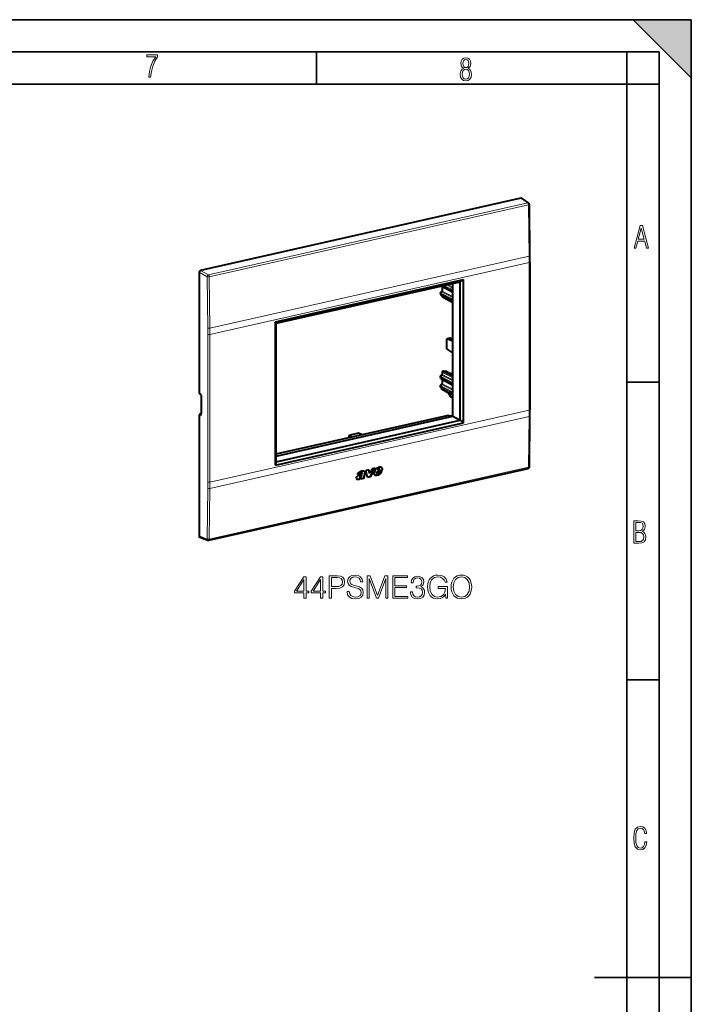
# Model space of a CAD drawing. Extents: x 0 to 420, y 0 to 297.
# Drawn here: x 316 to 420, y 144 to 297 of the extents above; entities that cross this region are included whole.
import ezdxf

# ---------------------------------------------------------------- set-up
doc = ezdxf.new("R2010")
doc.units = 0

msp = doc.modelspace()

# ---------------------------------------------------------------- linework, layer by layer
at = {"color": 7, "lineweight": 35}
for p, q in [((0, 297), (420, 297)), ((0, 297), (420, 297)), ((411, 297), (420, 288)), ((411, 297), (420, 297)), ((420, 0), (420, 297)), ((420, 0), (420, 297)), ((420, 288), (420, 297)), ((20.000401, 292), (415, 292)), ((361.875, 287), (361.875, 292)), ((410, 287), (410, 292)), ((415, 4.99976), (415, 292)), ((25.000401, 287), (410, 287)), ((410, 287), (415, 287)), ((410, 9.99976), (410, 287)), ((410, 240.832993), (415, 240.832993)), ((410, 194.666), (415, 194.666)), ((405, 148.5), (420, 148.5))]:
    msp.add_line(p, q, dxfattribs=at)
at = {"color": 7, "lineweight": 40}
for p, q in [((393.577881, 269.312042), (343.871918, 258.126099)), ((393.708801, 269.289581), (394.777374, 268.561218)), ((394.960938, 260.400635), (394.886566, 268.356995)), ((394.965546, 259.41571), (394.965546, 236.531586)), ((343.663361, 257.844574), (343.663361, 239.193329)), ((355.525818, 250.147324), (384.672302, 256.706512)), ((384.166687, 256.383453), (384.672302, 256.706512)), ((384.672302, 234.515762), (384.672302, 256.706512)), ((355.646912, 249.965302), (384.166687, 256.383453)), ((383.008881, 254.716888), (381.224731, 255.680145)), ((381.342743, 255.61644), (381.342743, 254.960907)), ((383.008881, 235.521667), (383.008881, 256.122894)), ((384.166687, 234.897675), (384.166687, 256.383453)), ((381.126648, 254.582306), (381.126648, 254.72435)), ((381.128021, 254.565704), (381.126648, 254.582306)), ((381.128021, 254.565704), (381.173645, 254.295013)), ((381.253693, 254.832932), (381.204681, 254.821899)), ((383.008881, 253.260376), (381.224731, 254.223618)), ((381.342743, 254.159912), (381.342743, 254.114105)), ((381.395447, 254.025986), (383.008881, 253.1604)), ((355.525818, 227.956573), (355.525818, 250.147324)), ((355.646912, 249.965302), (355.525818, 250.147324)), ((355.646912, 228.479507), (355.646912, 249.965302)), ((382.549805, 247.64064), (382.102509, 247.539978)), ((383.008881, 247.189713), (382.102509, 247.539978)), ((382.102509, 245.964783), (382.102509, 247.539978)), ((383.008881, 247.477722), (382.549805, 247.64064)), ((383.008881, 245.335999), (382.102509, 245.964783)), ((381.126648, 241.66153), (381.126648, 241.803574)), ((381.126648, 241.66153), (381.128021, 241.644928)), ((381.173645, 241.374222), (381.128021, 241.644928)), ((381.253693, 241.91217), (381.204681, 241.901138)), ((381.224731, 241.302841), (383.008881, 240.3396)), ((381.342743, 242.369034), (381.342743, 242.040131)), ((381.342743, 241.239136), (381.342743, 240.583618)), ((381.584747, 242.503494), (381.420776, 242.466599)), ((382.012146, 242.469238), (381.633972, 242.506271)), ((382.000122, 242.393738), (382.058044, 242.434036)), ((382.179535, 242.372101), (382.047394, 242.369629)), ((382.065643, 242.36998), (382.065643, 242.445145)), ((382.192505, 242.295654), (382.250427, 242.335953)), ((382.239777, 242.271545), (382.371918, 242.274017)), ((382.258026, 242.271881), (382.258026, 242.347061)), ((382.384888, 242.197556), (382.44281, 242.237869)), ((382.432159, 242.173462), (382.564301, 242.175934)), ((382.450409, 242.173798), (382.450409, 242.248978)), ((382.577271, 242.099472), (382.635193, 242.139771)), ((382.624542, 242.075363), (382.756683, 242.07785)), ((382.642792, 242.075714), (382.642792, 242.150879)), ((382.769653, 242.001389), (382.827576, 242.041687)), ((382.816925, 241.97728), (382.949066, 241.979752)), ((382.835175, 241.977631), (382.835175, 242.052795)), ((382.936829, 241.885773), (383.008881, 241.935883)), ((383.008881, 241.84903), (382.936829, 241.885773)), ((381.126648, 240.205002), (381.126648, 240.347046)), ((381.128021, 240.1884), (381.126648, 240.205002)), ((381.173645, 239.917709), (381.128021, 240.1884)), ((381.204681, 240.444611), (381.253693, 240.455643)), ((381.224731, 239.846313), (383.008881, 238.883072)), ((381.342743, 239.782623), (381.342743, 239.736801)), ((382.280273, 239.173996), (381.395447, 239.648682)), ((343.847168, 238.962601), (343.749146, 239.021759)), ((344.002167, 238.579285), (344.002167, 235.973724)), ((382.273773, 239.183884), (382.681274, 238.563553)), ((382.718262, 238.529968), (383.008881, 238.376984)), ((343.663361, 235.618546), (343.663361, 216.9673)), ((344.000153, 235.931229), (343.873444, 235.902725)), ((355.646912, 229.703018), (382.152435, 235.667877)), ((355.646912, 229.364075), (383.008881, 235.521667)), ((382.926422, 235.559601), (382.152435, 235.667877)), ((383.008881, 235.521667), (382.926422, 235.559601)), ((383.008881, 235.521667), (384.166687, 234.897675)), ((394.886566, 227.682556), (394.960938, 235.552017)), ((355.525818, 227.956573), (384.672302, 234.515762)), ((355.646912, 228.479507), (384.166687, 234.897675)), ((384.166687, 234.897675), (384.672302, 234.515762)), ((368.369598, 232.887268), (366.881531, 232.552399)), ((367.270935, 232.318909), (366.881531, 232.552399)), ((366.881531, 232.552399), (366.881531, 232.231277)), ((368.878418, 232.680664), (368.369598, 232.887268)), ((345.170013, 216.296585), (394.691467, 227.44101)), ((355.646912, 228.479507), (355.525818, 227.956573)), ((370.947205, 227.454193), (370.171265, 226.120453)), ((370.959717, 227.457001), (370.179504, 226.115921)), ((370.959717, 227.457001), (370.503967, 227.354446)), ((368.707397, 226.612167), (368.263611, 226.512299)), ((368.699158, 226.616699), (368.264862, 226.518951)), ((368.575989, 226.096588), (368.567749, 226.101105)), ((368.582214, 226.153671), (368.573975, 226.158203)), ((368.587097, 226.048996), (368.578827, 226.053528)), ((368.59137, 226.04393), (368.599609, 226.039398)), ((368.707397, 226.612167), (368.699158, 226.616699)), ((368.726074, 225.896286), (368.763733, 225.926559)), ((368.734039, 225.790634), (368.772003, 225.922028)), ((369.248016, 225.906296), (368.734039, 225.790634)), ((368.734314, 225.891754), (368.772003, 225.922028)), ((369.239777, 225.910828), (368.736023, 225.797455)), ((368.757324, 226.721237), (368.749084, 226.725769)), ((368.772003, 225.922028), (368.763733, 225.926559)), ((368.904541, 226.44545), (368.896271, 226.449982)), ((368.959564, 226.782867), (368.951324, 226.787399)), ((368.954437, 226.785797), (368.962677, 226.781281)), ((369.215332, 226.097), (369.209839, 226.072098)), ((369.218079, 226.067566), (369.209839, 226.072098)), ((369.21817, 225.955505), (369.20993, 225.960037)), ((369.223572, 226.092468), (369.215332, 226.097)), ((369.223572, 226.092468), (369.218079, 226.067566)), ((369.231079, 225.93074), (369.222809, 225.935272)), ((369.222809, 225.935272), (369.239777, 225.910828)), ((369.231079, 225.93074), (369.248016, 225.906296)), ((369.383667, 226.725067), (369.231659, 226.162674)), ((369.239929, 226.158142), (369.231659, 226.162674)), ((369.248016, 225.906296), (369.239777, 225.910828)), ((369.391907, 226.720535), (369.239929, 226.158142)), ((370.017151, 227.244888), (369.539246, 227.137329)), ((369.763336, 226.022263), (369.539246, 227.137329)), ((370.171265, 226.120453), (369.762115, 226.028381)), ((370.179504, 226.115921), (369.763336, 226.022263)), ((370.118683, 226.726776), (370.010193, 227.243317)), ((370.126923, 226.722244), (370.017151, 227.244888)), ((370.126923, 226.722244), (370.118683, 226.726776)), ((370.503967, 227.354446), (370.126923, 226.722244)), ((370.179504, 226.115921), (370.171265, 226.120453)), ((370.85437, 226.667007), (370.976135, 227.123535)), ((371.005676, 226.37114), (370.997437, 226.375671)), ((371.334442, 226.990219), (371.254974, 226.735611)), ((371.263245, 226.731079), (371.254974, 226.735611)), ((371.342682, 226.985687), (371.263245, 226.731079)), ((371.290985, 226.599686), (371.282745, 226.604218)), ((371.286743, 226.601852), (371.294983, 226.597321)), ((372.004333, 227.140976), (371.334442, 226.990219)), ((371.342682, 226.985687), (371.334442, 226.990219)), ((372.012573, 227.136444), (371.342682, 226.985687)), ((371.421753, 227.298798), (371.376495, 227.129272)), ((371.384735, 227.124741), (371.376495, 227.129272)), ((371.429993, 227.294281), (371.384735, 227.124741)), ((371.384735, 227.124741), (371.603119, 227.173889)), ((371.429993, 227.294281), (371.421753, 227.298798)), ((371.443756, 226.412292), (371.435516, 226.416824)), ((371.46405, 226.683807), (371.48288, 226.719223)), ((371.48288, 226.719223), (371.526001, 226.861938)), ((371.498322, 227.395111), (371.490082, 227.399643)), ((371.526001, 226.861938), (371.954315, 226.958328)), ((371.536743, 227.415665), (371.528503, 227.420197)), ((371.597931, 227.414413), (371.606201, 227.409882)), ((371.603119, 227.173889), (371.649841, 227.301727)), ((371.626678, 226.511948), (371.618408, 226.516479)), ((371.839752, 226.71611), (371.831512, 226.720642)), ((372.020721, 227.193848), (372.004333, 227.140976)), ((372.012573, 227.136444), (372.004333, 227.140976)), ((372.028992, 227.189316), (372.012573, 227.136444)), ((372.028992, 227.189316), (372.020721, 227.193848)), ((368.726074, 225.896286), (368.613617, 225.814606)), ((368.734314, 225.891754), (368.621857, 225.810089)), ((368.734314, 225.891754), (368.726074, 225.896286)), ((343.772797, 216.785461), (345.02594, 216.306931))]:
    msp.add_line(p, q, dxfattribs=at)
at = {"color": 7, "lineweight": 18}
for p, q in [((393.577881, 269.312042), (394.643768, 268.58551)), ((394.643768, 268.58551), (345.122314, 257.441101)), ((394.773987, 268.287354), (345.252502, 257.142914)), ((394.848328, 260.330963), (394.773987, 268.287354)), ((345.339752, 249.189453), (394.848328, 260.330963)), ((343.871918, 258.126099), (345.122314, 257.441101)), ((345.345154, 248.202927), (394.852966, 259.344269)), ((394.852966, 259.344269), (394.852966, 236.460159)), ((343.663361, 257.844574), (344.913757, 257.159546)), ((345.000977, 249.206085), (344.913757, 257.159546)), ((345.339752, 249.189453), (345.252502, 257.142914)), ((383.008881, 254.766632), (381.235809, 255.723892)), ((381.358887, 255.607727), (381.358887, 254.942276)), ((381.358887, 254.942276), (383.008881, 254.090195)), ((383.008881, 254.952774), (381.437775, 255.769348)), ((383.008881, 255.108963), (381.647461, 255.816528)), ((382.021484, 255.900711), (383.008881, 255.390808)), ((382.231781, 255.948029), (383.008881, 255.546722)), ((381.126801, 254.580307), (381.126801, 254.722351)), ((381.126801, 254.722351), (381.172424, 254.459061)), ((381.126801, 254.580307), (381.172424, 254.309616)), ((381.172424, 254.459061), (381.172424, 254.309616)), ((383.008881, 253.496262), (381.188232, 254.442505)), ((381.188232, 254.442505), (381.188232, 254.29306)), ((383.008881, 253.310104), (381.188232, 254.29306)), ((381.27533, 254.829514), (381.226318, 254.818481)), ((381.226318, 254.818481), (381.271942, 254.555191)), ((383.008881, 253.652435), (381.271942, 254.555191)), ((381.27533, 254.829514), (383.008881, 253.934296)), ((381.358887, 254.151199), (381.358887, 254.095459)), ((381.358887, 254.095459), (383.008881, 253.210266)), ((345.006378, 248.223694), (345.006378, 225.339569)), ((345.345154, 248.202927), (345.345154, 225.318802)), ((381.126801, 241.659531), (381.126801, 241.801575)), ((381.126801, 241.801575), (381.172424, 241.538284)), ((381.126801, 241.659531), (381.172424, 241.38884)), ((381.172424, 241.538284), (381.172424, 241.38884)), ((383.008881, 240.575485), (381.188232, 241.521729)), ((381.188232, 241.521729), (381.188232, 241.372284)), ((383.008881, 240.389328), (381.188232, 241.372284)), ((381.226318, 241.897705), (381.27533, 241.908737)), ((381.226318, 241.897705), (381.271942, 241.634415)), ((383.008881, 240.731659), (381.271942, 241.634415)), ((381.27533, 241.908737), (383.008881, 241.013519)), ((381.358887, 242.350403), (381.358887, 242.0215)), ((381.358887, 242.350403), (383.008881, 241.498322)), ((381.358887, 242.0215), (383.008881, 241.169418)), ((381.358887, 241.230423), (381.358887, 240.564987)), ((381.442413, 242.463165), (381.633972, 242.506271)), ((381.442413, 242.463165), (383.008881, 241.654221)), ((382.000122, 242.378952), (382.000122, 242.393738)), ((382.058044, 242.369827), (382.058044, 242.434036)), ((382.192505, 242.280869), (382.192505, 242.295654)), ((382.250427, 242.271744), (382.250427, 242.335953)), ((382.384888, 242.18277), (382.384888, 242.197556)), ((382.44281, 242.17366), (382.44281, 242.237869)), ((382.577271, 242.084686), (382.577271, 242.099472)), ((382.635193, 242.075562), (382.635193, 242.139771)), ((382.769653, 241.986603), (382.769653, 242.001389)), ((382.827576, 241.977478), (382.827576, 242.041687)), ((381.126801, 240.203003), (381.126801, 240.345062)), ((381.126801, 240.345062), (381.172424, 240.081757)), ((381.126801, 240.203003), (381.172424, 239.932312)), ((381.172424, 240.081757), (381.172424, 239.932312)), ((383.008881, 239.118958), (381.188232, 240.065216)), ((381.188232, 240.065216), (381.188232, 239.915756)), ((383.008881, 238.9328), (381.188232, 239.915756)), ((381.27533, 240.452209), (381.226318, 240.441177)), ((381.226318, 240.441177), (381.271942, 240.177887)), ((383.008881, 239.275146), (381.271942, 240.177887)), ((381.27533, 240.452209), (383.008881, 239.556992)), ((381.358887, 240.564987), (383.008881, 239.712891)), ((381.358887, 239.773895), (381.358887, 239.71817)), ((381.358887, 239.71817), (382.266052, 239.231476)), ((343.663361, 239.193329), (343.774994, 239.125977)), ((344.050812, 235.92305), (344.050812, 238.52861)), ((382.681, 238.599823), (382.266052, 239.231476)), ((383.008881, 238.427216), (382.681, 238.599823)), ((343.663361, 235.618546), (343.774994, 235.582123)), ((343.873444, 235.902725), (343.964386, 235.873047)), ((343.964386, 235.873047), (343.990082, 235.877533)), ((343.964386, 235.873047), (343.987579, 235.869812)), ((345.339752, 224.337341), (394.848328, 235.478867)), ((345.345154, 225.318802), (394.852966, 236.460159)), ((394.848328, 235.478867), (394.773987, 227.60939)), ((394.773987, 227.60939), (345.252502, 216.464966)), ((368.72699, 226.318985), (368.718719, 226.323517)), ((369.210785, 225.998337), (369.202545, 226.002869)), ((369.391907, 226.720535), (369.383667, 226.725067)), ((371.533081, 226.454468), (371.524841, 226.459)), ((368.621857, 225.810089), (368.613617, 225.814606)), ((345.000977, 224.362183), (344.913757, 216.489807)), ((345.339752, 224.337341), (345.252502, 216.464966)), ((343.663361, 216.9673), (344.913757, 216.489807))]:
    msp.add_line(p, q, dxfattribs=at)
for points in [[(335.857758, 288.096741), (336.158447, 288.096741), (336.271179, 288.98465), (336.487305, 289.811493), (336.806763, 290.563171), (337.229584, 291.239685), (337.229584, 291.545074), (335.552399, 291.545074), (335.552399, 291.263184), (336.942993, 291.263184), (336.506073, 290.549103), (336.181915, 289.778625), (335.961121, 288.956482)], [(384.656067, 289.459259), (384.444672, 289.322998), (384.294342, 289.125702), (384.200378, 288.872009), (384.17218, 288.56662), (384.228577, 288.115631), (384.402374, 287.786774), (384.674866, 287.584747), (385.041321, 287.514282), (385.403046, 287.584747), (385.675537, 287.786774), (385.844666, 288.115631), (385.905731, 288.56662), (385.872864, 288.872009), (385.7836, 289.125702), (385.628571, 289.322998), (385.421844, 289.459259), (385.708435, 289.764618), (385.802399, 290.201538), (385.746002, 290.577362), (385.595673, 290.859253), (385.356079, 291.037781), (385.041321, 291.098846), (384.721863, 291.037781), (384.482269, 290.859253), (384.331909, 290.577362), (384.280243, 290.201538), (384.374207, 289.759918)], [(385.497009, 290.220306), (385.464142, 289.943146), (385.374878, 289.741119), (385.229248, 289.614288), (385.041321, 289.571991), (384.843994, 289.614288), (384.703064, 289.741119), (384.6091, 289.943146), (384.580902, 290.220306), (384.6091, 290.483398), (384.703064, 290.680725), (384.848694, 290.802856), (385.041321, 290.845154), (385.229248, 290.802856), (385.374878, 290.680725), (385.464142, 290.483398)], [(385.605072, 288.56662), (385.562805, 288.228363), (385.450043, 287.97937), (385.266815, 287.829041), (385.022522, 287.777374), (384.797028, 287.829041), (384.623199, 287.98407), (384.510437, 288.233063), (384.47287, 288.57132), (384.510437, 288.886078), (384.627899, 289.125702), (384.811127, 289.276031), (385.041321, 289.332397), (385.266815, 289.276031), (385.445343, 289.125702), (385.562805, 288.886078)], [(411.141174, 261.586731), (411.413666, 261.586731), (411.714325, 262.686066), (412.771393, 262.686066), (413.067352, 261.586731), (413.363312, 261.586731), (412.428436, 265.086731), (412.08548, 265.086731)], [(411.766022, 262.953857), (412.240509, 264.701508), (412.710297, 262.953857)], [(411.109863, 215.831726), (411.847443, 215.831726), (412.331329, 215.888107), (412.678986, 216.076019), (412.881012, 216.386093), (412.951477, 216.841797), (412.913879, 217.123672), (412.810547, 217.353867), (412.632019, 217.532394), (412.383026, 217.67334), (412.585022, 217.795486), (412.725983, 217.969315), (412.810547, 218.194809), (412.838715, 218.472), (412.76825, 218.871323), (412.566254, 219.139114), (412.218597, 219.284744), (411.730011, 219.331726), (411.109863, 219.331726)], [(411.401154, 217.786087), (411.401154, 219.073334), (411.776978, 219.073334), (412.119934, 219.040451), (412.359528, 218.941788), (412.495758, 218.753876), (412.542755, 218.462601), (412.495758, 218.152527), (412.368927, 217.945816), (412.143433, 217.823669), (411.819275, 217.786087)], [(411.401154, 216.094818), (411.401154, 217.527695), (411.833344, 217.527695), (412.190399, 217.485413), (412.444092, 217.358566), (412.594421, 217.147156), (412.646118, 216.841797), (412.594421, 216.489441), (412.439392, 216.259247), (412.181, 216.132401), (411.809875, 216.094818)], [(363.857239, 207.312973), (364.178528, 207.312973), (364.178528, 208.831757), (364.923309, 208.831757), (365.492828, 208.890167), (365.901733, 209.07515), (366.145142, 209.386688), (366.227905, 209.829666), (366.154877, 210.258041), (365.935822, 210.564713), (365.580475, 210.749695), (365.079071, 210.812973), (363.857239, 210.812973)], [(366.627045, 208.374176), (366.627045, 208.349823), (366.709808, 207.863037), (366.962952, 207.50769), (367.371826, 207.293503), (367.931641, 207.215622), (368.433044, 207.288635), (368.812744, 207.48822), (369.05127, 207.804626), (369.138885, 208.228134), (369.07074, 208.602966), (368.871155, 208.8853), (368.530396, 209.09462), (368.038727, 209.255249), (367.629852, 209.357483), (367.362091, 209.445099), (367.182007, 209.566803), (367.07489, 209.7323), (367.040833, 209.956223), (367.089508, 210.233704), (367.24527, 210.443008), (367.498413, 210.56958), (367.844025, 210.618256), (368.204254, 210.564713), (368.476837, 210.413803), (368.642365, 210.17041), (368.705627, 209.839401), (369.036652, 209.839401), (368.949036, 210.287247), (368.715363, 210.623123), (368.350281, 210.832443), (367.858643, 210.905457), (367.376709, 210.832443), (367.016479, 210.642593), (366.787689, 210.345657), (366.709808, 209.965958), (366.768219, 209.596008), (366.943481, 209.338013), (367.240417, 209.15303), (367.66391, 209.016724), (367.994934, 208.933975), (368.360016, 208.817139), (368.613159, 208.67598), (368.759186, 208.476395), (368.807861, 208.194061), (368.749451, 207.90686), (368.579071, 207.687805), (368.306458, 207.546631), (367.936523, 207.502823), (367.517883, 207.561234), (367.211212, 207.731613), (367.021362, 208.004211), (366.958069, 208.374176)], [(369.742493, 207.312973), (370.063782, 207.312973), (370.063782, 210.365128), (371.20285, 207.312973), (371.499786, 207.312973), (372.614532, 210.365128), (372.614532, 207.312973), (372.935822, 207.312973), (372.935822, 210.812973), (372.483093, 210.812973), (371.348907, 207.731613), (370.195221, 210.812973), (369.742493, 210.812973)], [(373.714691, 207.312973), (376.065857, 207.312973), (376.065857, 207.600174), (374.03595, 207.600174), (374.03595, 208.968048), (375.837067, 208.968048), (375.837067, 209.255249), (374.03595, 209.255249), (374.03595, 210.525772), (376.007446, 210.525772), (376.007446, 210.812973), (373.714691, 210.812973)], [(376.440674, 208.286545), (376.440674, 208.27681), (376.513702, 207.828964), (376.732758, 207.497955), (377.078369, 207.288635), (377.545685, 207.215622), (377.998413, 207.288635), (378.344025, 207.48822), (378.56308, 207.809494), (378.640961, 208.233002), (378.60202, 208.534805), (378.490051, 208.783066), (378.309937, 208.968048), (378.061676, 209.089752), (378.41217, 209.386688), (378.533875, 209.834534), (378.465729, 210.194748), (378.275879, 210.472229), (377.969208, 210.652328), (377.570038, 210.715622), (377.151398, 210.642593), (376.834991, 210.447876), (376.630524, 210.126602), (376.547791, 209.703094), (376.849579, 209.703094), (376.903137, 210.019516), (377.044312, 210.258041), (377.263367, 210.404068), (377.565155, 210.457611), (377.832886, 210.408936), (378.042206, 210.282379), (378.178528, 210.082794), (378.227203, 209.834534), (378.173645, 209.547333), (378.022736, 209.347748), (377.769623, 209.221176), (377.428864, 209.182236), (377.307159, 209.187103), (377.307159, 208.938843), (377.453217, 208.94371), (377.828033, 208.899902), (378.095764, 208.768463), (378.256409, 208.549408), (378.309937, 208.242737), (378.256409, 207.916595), (378.105499, 207.673203), (377.857239, 207.522293), (377.526215, 207.473618), (377.209808, 207.527161), (376.971283, 207.687805), (376.820374, 207.940933), (376.771698, 208.286545)], [(381.926788, 207.312973), (382.184784, 207.312973), (382.184784, 209.109222), (380.724426, 209.109222), (380.724426, 208.822006), (381.878113, 208.822006), (381.878113, 208.807404), (381.795349, 208.252472), (381.551941, 207.843567), (381.167389, 207.590439), (380.65625, 207.502823), (380.149994, 207.609909), (379.765442, 207.921463), (379.517181, 208.417984), (379.434418, 209.07515), (379.517181, 209.737167), (379.765442, 210.219086), (380.159729, 210.516037), (380.695221, 210.618256), (381.104095, 210.559845), (381.440002, 210.394333), (381.678528, 210.136337), (381.809937, 209.795593), (382.140961, 209.795593), (381.985199, 210.258041), (381.68338, 210.608521), (381.24527, 210.827576), (380.690338, 210.905457), (380.344727, 210.871384), (380.033173, 210.7789), (379.536652, 210.418671), (379.351685, 210.155807), (379.215363, 209.844269), (379.127747, 209.479172), (379.103424, 209.070282), (379.127747, 208.656509), (379.21051, 208.291412), (379.522064, 207.707275), (379.745972, 207.493088), (380.018585, 207.342178), (380.325256, 207.249695), (380.670868, 207.215622), (381.065155, 207.269165), (381.410797, 207.405457), (381.688263, 207.629379), (381.8927, 207.931198)], [(382.744568, 209.060532), (382.768921, 208.646774), (382.856537, 208.286545), (383.177826, 207.707275), (383.684082, 207.342178), (383.995636, 207.249695), (384.3461, 207.215622), (384.691742, 207.249695), (385.003265, 207.342178), (385.280731, 207.493088), (385.514404, 207.707275), (385.699371, 207.970139), (385.835693, 208.286545), (385.918427, 208.646774), (385.952515, 209.060532), (385.923309, 209.469437), (385.835693, 209.829666), (385.699371, 210.146072), (385.514404, 210.413803), (385.280731, 210.623123), (385.003265, 210.774033), (384.691742, 210.871384), (384.3461, 210.905457), (383.995636, 210.871384), (383.684082, 210.774033), (383.411469, 210.623123), (383.177826, 210.413803), (382.856537, 209.829666), (382.768921, 209.464569)], [(359.933746, 207.312973), (360.255005, 207.312973), (360.255005, 208.155121), (360.70285, 208.155121), (360.70285, 208.413116), (360.255005, 208.413116), (360.255005, 210.618256), (359.909393, 210.618256), (358.468506, 208.413116), (358.468506, 208.155121), (359.933746, 208.155121)], [(359.933746, 208.413116), (358.76059, 208.413116), (359.933746, 210.214218)], [(362.523438, 207.312973), (362.844727, 207.312973), (362.844727, 208.155121), (363.292572, 208.155121), (363.292572, 208.413116), (362.844727, 208.413116), (362.844727, 210.618256), (362.499115, 210.618256), (361.058197, 208.413116), (361.058197, 208.155121), (362.523438, 208.155121)], [(362.523438, 208.413116), (361.350281, 208.413116), (362.523438, 210.214218)], [(364.178528, 209.118958), (364.178528, 210.525772), (365.064484, 210.525772), (365.434418, 210.481964), (365.692413, 210.355392), (365.843323, 210.141205), (365.896881, 209.834534), (365.833588, 209.498642), (365.658356, 209.279587), (365.356537, 209.15303), (364.928162, 209.118958)], [(383.075592, 209.060532), (383.168091, 209.71283), (383.426086, 210.204483), (383.830109, 210.511169), (384.3461, 210.618256), (384.866974, 210.511169), (385.266144, 210.204483), (385.528992, 209.717697), (385.62149, 209.060532), (385.528992, 208.398514), (385.266144, 207.911728), (384.866974, 207.605042), (384.3461, 207.502823), (383.825256, 207.605042), (383.426086, 207.911728), (383.163208, 208.398514)], [(413.098236, 169.552216), (412.802246, 169.552216), (412.727081, 169.129395), (412.586151, 168.82402), (412.374725, 168.640808), (412.106934, 168.579727), (411.778076, 168.673691), (411.552582, 168.964966), (411.421051, 169.448853), (411.378754, 170.130066), (411.421051, 170.80658), (411.552582, 171.290466), (411.778076, 171.581741), (412.106934, 171.680405), (412.370026, 171.624023), (412.576752, 171.468994), (412.712982, 171.210602), (412.774048, 170.862946), (413.074738, 170.862946), (412.994873, 171.323349), (412.802246, 171.661606), (412.496887, 171.873016), (412.106934, 171.948181), (411.637146, 171.835434), (411.317688, 171.497177), (411.129761, 170.928726), (411.073395, 170.130066), (411.129761, 169.322006), (411.317688, 168.753555), (411.637146, 168.415298), (412.106934, 168.307251), (412.501587, 168.382416), (412.802246, 168.61731), (412.999573, 169.007248)]]:
    msp.add_lwpolyline(points, close=True, dxfattribs=at)
at = {"color": 7, "lineweight": 40}
for points in [[(381.253693, 254.832932), (381.262482, 254.835571), (381.272308, 254.839996), (381.282745, 254.846344), (381.293365, 254.85463), (381.303741, 254.864761), (381.313446, 254.876526), (381.322144, 254.889633), (381.329498, 254.903702), (381.335327, 254.918335), (381.339508, 254.933044), (381.341949, 254.947403), (381.342743, 254.960907)], [(381.253693, 241.91217), (381.262482, 241.91481), (381.272308, 241.91922), (381.282745, 241.925568), (381.293365, 241.933853), (381.303741, 241.943985), (381.313446, 241.955765), (381.322144, 241.968857), (381.329498, 241.982925), (381.335327, 241.997559), (381.339508, 242.012268), (381.341949, 242.026627), (381.342743, 242.040131)], [(381.253693, 240.455643), (381.262482, 240.458282), (381.272308, 240.462708), (381.282745, 240.46904), (381.293365, 240.477341), (381.303741, 240.487457), (381.313446, 240.499237), (381.322144, 240.512329), (381.329498, 240.526413), (381.335327, 240.541031), (381.339508, 240.55574), (381.341949, 240.570099), (381.342743, 240.583618)], [(343.847168, 238.962601), (343.855103, 238.957123), (343.86676, 238.947098), (343.88089, 238.932449), (343.896637, 238.913147), (343.912964, 238.889587), (343.92926, 238.862106), (343.944855, 238.831345), (343.959229, 238.797791), (343.971954, 238.762192), (343.982727, 238.725204), (343.991241, 238.687607), (343.997345, 238.650192), (344.000977, 238.6138), (344.002167, 238.579285)], [(343.978485, 235.850098), (343.986786, 235.867584), (343.992462, 235.886124), (343.997498, 235.910614), (344.000916, 235.940109), (344.002167, 235.973724)], [(370.976135, 227.123535), (370.988251, 227.162674), (371.003326, 227.200806), (371.021057, 227.237793), (371.041199, 227.27359), (371.055817, 227.296799), (371.07132, 227.319489), (371.104614, 227.363266), (371.123474, 227.38559), (371.142822, 227.406708), (371.158783, 227.422653), (371.175171, 227.437637), (371.200684, 227.458313), (371.227692, 227.477097), (371.256012, 227.494003), (371.28418, 227.508453), (371.312897, 227.521118), (371.351685, 227.535675), (371.377655, 227.544174), (371.42923, 227.559265)], [(371.917969, 227.608704), (371.938232, 227.595123), (371.949249, 227.586121), (371.969696, 227.565887), (371.987854, 227.54303), (372.003662, 227.517944), (372.016907, 227.490891), (372.026001, 227.466995), (372.033203, 227.442062), (372.038513, 227.416214), (372.041077, 227.3974), (372.042694, 227.378204), (372.043365, 227.356277), (372.042938, 227.33403), (372.041412, 227.310806), (372.03894, 227.28746), (372.031372, 227.240601), (372.020721, 227.193848)], [(371.922211, 227.60643), (371.934906, 227.598785), (371.946472, 227.590591), (371.957489, 227.581589), (371.977936, 227.561356), (371.996094, 227.538498), (372.011902, 227.513412), (372.025146, 227.486359), (372.034241, 227.462463), (372.041443, 227.437531), (372.046753, 227.411682), (372.049316, 227.392868), (372.050934, 227.373672), (372.051605, 227.351746), (372.051178, 227.329498), (372.049652, 227.306274), (372.04718, 227.282928), (372.039612, 227.236069), (372.028992, 227.189316)], [(368.070831, 225.987976), (368.072784, 226.003159), (368.075836, 226.018417), (368.084747, 226.048889), (368.096649, 226.078766), (368.11087, 226.107544), (368.129456, 226.138733), (368.150452, 226.168274), (368.173553, 226.195892)], [(368.263611, 226.512299), (368.270142, 226.543488), (368.278595, 226.574554), (368.288971, 226.605713), (368.297424, 226.62735), (368.306976, 226.648651), (368.316254, 226.666946), (368.326416, 226.684723), (368.342377, 226.709045), (368.360016, 226.731979), (368.379211, 226.753403), (368.394501, 226.768448), (368.410431, 226.782623), (368.437592, 226.804062), (368.465607, 226.823471), (368.48877, 226.837921), (368.512207, 226.851395), (368.546967, 226.869705), (368.582092, 226.886703), (368.645691, 226.914841)], [(368.567749, 226.101105), (368.568176, 226.086838), (368.568848, 226.079865), (368.57074, 226.069885), (368.573059, 226.063034), (368.576233, 226.056946), (368.578827, 226.053528)], [(368.572418, 226.450623), (368.627777, 226.470734), (368.683075, 226.49118), (368.738159, 226.513214), (368.779205, 226.531403), (368.819855, 226.551346), (368.873291, 226.580978)], [(368.718719, 226.323517), (368.687958, 226.299759), (368.67276, 226.287552), (368.650543, 226.268326), (368.634583, 226.252914), (368.619446, 226.236435), (368.608124, 226.222427), (368.597473, 226.207458), (368.588806, 226.193359), (368.58136, 226.178818), (368.577179, 226.168564), (368.573975, 226.158203)], [(368.575989, 226.096588), (368.576416, 226.082306), (368.577087, 226.075333), (368.57901, 226.065353), (368.581299, 226.058502), (368.584473, 226.052414), (368.587097, 226.048996)], [(368.72699, 226.318985), (368.696198, 226.295227), (368.681, 226.28302), (368.658783, 226.263794), (368.642822, 226.248383), (368.627686, 226.231903), (368.616364, 226.217896), (368.605713, 226.202927), (368.597046, 226.188843), (368.5896, 226.174286), (368.585419, 226.164032), (368.582214, 226.153671)], [(368.722168, 226.06398), (368.7323, 226.071518), (368.742035, 226.080017), (368.760101, 226.099274), (368.776062, 226.120529), (368.79007, 226.143097), (368.798553, 226.158676), (368.813934, 226.190399)], [(368.951324, 226.787399), (368.932373, 226.795898), (368.912354, 226.801544), (368.891388, 226.803909), (368.86972, 226.802689), (368.847687, 226.79776), (368.825775, 226.789215), (368.804443, 226.777298), (368.78418, 226.762375), (368.765625, 226.745117), (368.749084, 226.725769)], [(368.959564, 226.782867), (368.940643, 226.791367), (368.920593, 226.797012), (368.899628, 226.799377), (368.87796, 226.798157), (368.855927, 226.793228), (368.834015, 226.784683), (368.812683, 226.772766), (368.792419, 226.757843), (368.773865, 226.740585), (368.757324, 226.721237)], [(368.813934, 226.190399), (368.829956, 226.227844), (368.844269, 226.265808), (368.853058, 226.291138), (368.86972, 226.34201), (368.886536, 226.393723), (368.904541, 226.44545)], [(368.873291, 226.580978), (368.903931, 226.600204), (368.918884, 226.610687), (368.940613, 226.62825), (368.955933, 226.643188), (368.969818, 226.65979), (368.979919, 226.675232), (368.987915, 226.691971), (368.99292, 226.709473)], [(369.279297, 226.98526), (369.302979, 226.969788), (369.324829, 226.951508), (369.344482, 226.93042), (369.353516, 226.918549), (369.361816, 226.905945), (369.368988, 226.893158), (369.375305, 226.879745), (369.382446, 226.860458), (369.387787, 226.840088), (369.391235, 226.818756), (369.39267, 226.796738), (369.392059, 226.774231), (369.389404, 226.751526), (369.383667, 226.725067)], [(369.283112, 226.983215), (369.308472, 226.967239), (369.331818, 226.948151), (369.34259, 226.937408), (369.352722, 226.925888), (369.361786, 226.914017), (369.370056, 226.901413), (369.377228, 226.888641), (369.383545, 226.875214), (369.390686, 226.855927), (369.396057, 226.835556), (369.399475, 226.814224), (369.400909, 226.792206), (369.40033, 226.769699), (369.397644, 226.746994), (369.391907, 226.720535)], [(370.935791, 226.396393), (370.920715, 226.406494), (370.906891, 226.418442), (370.894379, 226.432037), (370.886108, 226.442917), (370.878601, 226.454514), (370.87146, 226.467422), (370.865173, 226.481003), (370.855316, 226.509018), (370.848724, 226.538727), (370.845398, 226.569748), (370.845306, 226.601822), (370.848328, 226.634277), (370.85437, 226.667007)], [(371.435516, 226.416824), (371.394928, 226.402115), (371.353363, 226.388626), (371.319702, 226.379211), (371.286102, 226.371475), (371.24884, 226.365143), (371.212433, 226.361389), (371.167999, 226.359589), (371.124573, 226.360168), (371.08194, 226.3629), (371.039612, 226.367981), (370.997437, 226.375671)], [(371.443756, 226.412292), (371.403168, 226.397583), (371.361603, 226.384094), (371.327942, 226.374695), (371.294342, 226.366943), (371.25708, 226.360611), (371.220673, 226.356857), (371.17627, 226.355057), (371.132812, 226.355637), (371.090179, 226.358368), (371.047852, 226.363449), (371.005676, 226.37114)], [(371.831512, 226.720642), (371.811096, 226.691101), (371.788696, 226.66333), (371.764618, 226.637192), (371.741577, 226.614777), (371.717712, 226.593491), (371.685028, 226.566605), (371.662903, 226.549469), (371.618408, 226.516479)], [(371.839752, 226.71611), (371.819336, 226.686569), (371.796936, 226.658798), (371.772858, 226.63266), (371.749817, 226.610245), (371.725983, 226.588959), (371.693268, 226.562073), (371.671143, 226.544937), (371.626678, 226.511948)], [(371.942932, 226.956055), (371.919678, 226.902527), (371.897186, 226.848633), (371.876099, 226.801178), (371.864655, 226.777847), (371.845886, 226.743591), (371.831512, 226.720642)], [(371.954315, 226.958328), (371.937927, 226.921661), (371.906891, 226.847549), (371.885223, 226.798538), (371.873474, 226.774429), (371.854126, 226.739075), (371.839752, 226.71611)], [(368.613617, 225.814606), (368.572357, 225.788361), (368.529755, 225.765442), (368.508087, 225.755402), (368.486237, 225.746414), (368.45694, 225.736176), (368.427612, 225.728088), (368.398376, 225.72229), (368.361755, 225.718307), (368.32547, 225.717697), (368.289734, 225.720062), (368.272156, 225.722336), (368.254883, 225.725433), (368.238281, 225.729431), (368.222198, 225.734497), (368.208405, 225.73996), (368.195099, 225.746323)], [(368.621857, 225.810089), (368.580597, 225.783829), (368.537994, 225.76091), (368.516327, 225.75087), (368.494476, 225.741882), (368.46521, 225.731644), (368.435883, 225.723557), (368.406616, 225.717758), (368.369995, 225.713776), (368.33371, 225.713165), (368.297974, 225.71553), (368.280426, 225.717804), (368.263153, 225.720901), (368.240906, 225.726517), (368.219696, 225.734116), (368.199646, 225.74379)]]:
    msp.add_lwpolyline(points, dxfattribs=at)
for centre, radius, start, end in [((393.618347, 269.152161), 0.164703, 56.650777, 104.212684), ((394.636566, 268.354645), 0.25, 0.535484, 55.720099), ((289.57077, 259.414154), 105.394779, 0.000848, 0.536288), ((381.272247, 255.768097), 0.099966, 213.258167, 241.631715), ((381.226654, 254.72435), 0.1, 102.684784, 180.000009), ((381.272247, 254.311615), 0.1, 189.553012, 241.633532), ((381.442719, 254.114105), 0.1, 180.001129, 241.785613), ((381.226654, 241.803574), 0.1, 102.684784, 180.000009), ((381.272247, 241.390839), 0.1, 189.553012, 241.633532), ((381.442719, 242.369034), 0.1, 102.684784, 180.001129), ((381.61795, 242.351089), 0.156003, 84.106041, 102.290088), ((382.004578, 242.385132), 0.00965, 117.428546, 172.791027), ((382.051239, 242.447128), 0.014632, 297.506679, 352.174276), ((382.19696, 242.287033), 0.00965, 117.434243, 172.791492), ((382.243591, 242.349014), 0.014648, 297.659607, 352.280022), ((382.389343, 242.18895), 0.00965, 117.434243, 172.791492), ((382.435974, 242.250931), 0.014648, 297.659607, 352.280022), ((382.581726, 242.090866), 0.00965, 117.434243, 172.791492), ((382.628357, 242.152847), 0.014648, 297.659607, 352.280022), ((382.774109, 241.992767), 0.00965, 117.434243, 172.791492), ((382.82074, 242.054749), 0.014648, 297.659607, 352.280022), ((382.956512, 241.809784), 0.17, 71.912637, 92.50951), ((381.226654, 240.347046), 0.1, 102.684784, 180.000009), ((381.272247, 239.934311), 0.1, 189.558435, 241.633532), ((381.442719, 239.736801), 0.1, 180.001129, 241.785599), ((382.330566, 239.217041), 0.065928, 167.378321, 210.276065), ((382.765656, 238.619324), 0.101155, 213.464739, 242.060801), ((291.288239, 236.529984), 103.677297, 359.459534, 0.000885), ((371.836975, 227.45192), 0.176461, 61.115317, 71.428247), ((394.636566, 227.684906), 0.25, 282.682696, 359.458671), ((368.327148, 225.967255), 0.257322, 175.377715, 240.290498), ((369.14621, 226.727112), 0.290488, 61.870913, 90.236744), ((345.115112, 216.540482), 0.25, 249.099844, 282.682696)]:
    msp.add_arc(centre, radius, start, end, dxfattribs=at)
at = {"color": 7, "lineweight": 18}
for centre, radius, start, end in [((289.30661, 259.342773), 105.546351, 0.000812, 0.536446), ((255.423309, 248.22229), 89.583074, 0.00089, 0.629232), ((255.359497, 248.201538), 89.985658, 0.00089, 0.629038), ((291.030396, 236.458618), 103.822548, 359.459301, 0.000848), ((256.789764, 225.338135), 88.216607, 359.366113, 0.000926), ((256.7323, 225.317383), 88.612848, 359.366307, 0.000926)]:
    msp.add_arc(centre, radius, start, end, dxfattribs=at)
for centre, major_axis, ratio, start_param, end_param in [((394.636566, 268.354645), (0.054901, -0.243896), 0.516517, 1.1773577989, 2.6783409556), ((394.636566, 268.354645), (-0.140808, -0.206573), 0.791977, 3.1411867767, 3.8189109711), ((394.636566, 268.354645), (-0.25, -0.002335), 0.327795, 2.1496228266, 3.1415944165), ((394.710938, 260.398285), (-0.25, -0.002335), 0.327795, 2.1496228266, 3.1415944164), ((394.715546, 259.41571), (-0.25, 0), 0.34202, 2.1527608496, 3.1415943718), ((345.115112, 257.210236), (0.25, 0.002747), 0.32874, 3.7722387889, 5.2906832201), ((345.115112, 257.210236), (0.120117, 0.219254), 0.737986, 0.6028861233, 2.1709433944), ((345.115112, 257.210236), (0.054901, -0.243896), 0.516517, 1.1773577989, 2.6783409556), ((381.272247, 255.768127), (0.047516, 0.087997), 0.787479, 2.5666125601, 3.1415464033), ((381.275635, 254.923309), (-0.046356, -0.088608), 0.780081, 0.5868385109, 2.1576012309), ((381.442719, 254.960907), (-0.100006, 0), 0.34202, 0.0000577524, 0.5761467601), ((381.226654, 254.72435), (-0.100006, 0), 0.34202, 0.0000001628, 0.0583657472), ((381.226654, 254.582306), (-0.100006, 0), 0.34202, 0.0000001628, 0.0583657472), ((381.226654, 254.72435), (-0.098541, -0.017075), 0.939804, 4.5541909182, 6.1220783752), ((381.226654, 254.582306), (-0.098602, -0.016617), 0.936357, 6.1263978437, 6.2830751554), ((381.272247, 254.46106), (-0.098541, -0.017075), 0.939804, 4.5541909182, 6.1220783752), ((381.272247, 254.46106), (0.100006, 0), 0.34202, 3.1999584008, 3.7148305301), ((381.272247, 254.311615), (0.100006, 0), 0.34202, 3.1999584008, 3.7148305301), ((381.272247, 254.311615), (-0.098602, -0.016617), 0.936357, 6.1263978437, 6.2830764589), ((381.272247, 254.46106), (-0.046112, -0.08873), 0.791458, 3.7264561939, 5.2972017521), ((381.272247, 254.311615), (0.047516, 0.087997), 0.787479, 2.1680361805, 3.1415464033), ((381.226654, 254.72435), (-0.021942, 0.097565), 0.516517, 5.8781112509, 6.2832559306), ((381.275665, 254.735382), (-0.021942, 0.097565), 0.516517, 5.8781112509, 6.2832559306), ((381.442719, 254.114105), (-0.100006, 0), 0.34202, 0.0000577555, 0.5761467586), ((381.442719, 254.114105), (-0.047272, -0.08812), 0.785993, 5.3075304013, 6.2831518844), ((345.202362, 249.256775), (0.25, 0.002747), 0.32874, 3.772238789, 5.2906832201), ((345.207764, 248.274368), (0.25, 0), 0.34202, 3.7759170539, 5.2943535032), ((381.226654, 241.803574), (-0.100006, 0), 0.34202, 0.0000001628, 0.0583657472), ((381.226654, 241.66153), (-0.100006, 0), 0.34202, 0.0000001628, 0.0583657472), ((381.226654, 241.803574), (0.098541, 0.017075), 0.939804, 1.4125982646, 2.9804857216), ((381.226654, 241.66153), (0.098602, 0.016617), 0.936357, 2.9848051902, 3.1414825018), ((381.272247, 241.540283), (0.098541, 0.017075), 0.939804, 1.4125982646, 2.9804857216), ((381.272247, 241.540283), (0.100006, 0), 0.34202, 3.1999584008, 3.7148305301), ((381.272247, 241.390839), (0.100006, 0), 0.34202, 3.1999584008, 3.7148305301), ((381.272247, 241.390839), (0.098602, 0.016617), 0.936357, 2.9848051902, 3.1414838054), ((381.272247, 241.540283), (-0.046112, -0.08873), 0.791458, 3.7264561939, 5.2972017521), ((381.272247, 241.390839), (0.047516, 0.087997), 0.787479, 2.1680361805, 3.1415464033), ((381.226654, 241.803574), (-0.021942, 0.097565), 0.516517, 5.8781112509, 6.2832559306), ((381.275665, 241.814606), (-0.021942, 0.097565), 0.516517, 5.8781112492, 6.2832559304), ((381.275635, 242.002548), (-0.046356, -0.088608), 0.780082, 0.5868384128, 2.1576007206), ((381.442719, 242.369034), (-0.100006, 0), 0.34202, 0.0000577555, 0.5761467586), ((381.442719, 242.040131), (-0.100006, 0), 0.34202, 0.0000577555, 0.5761467586), ((381.442719, 242.369034), (0.045898, 0.088852), 0.789973, 0.582792517, 2.1535549978), ((381.442719, 242.369034), (-0.021942, 0.097565), 0.516517, 5.8781112509, 6.2832559306), ((381.226654, 240.347046), (0.100006, 0), 0.34202, 3.1415926536, 3.1999584008), ((381.226654, 240.205002), (0.100006, 0), 0.34202, 3.1415926536, 3.1999584008), ((381.226654, 240.347046), (-0.098541, -0.017075), 0.939804, 4.5541909182, 6.1220783752), ((381.226654, 240.205002), (0.098602, 0.016617), 0.936357, 2.9848051902, 3.1414719626), ((381.272247, 240.083755), (-0.098541, -0.017075), 0.939804, 4.5541909182, 6.1220783752), ((381.272247, 240.083755), (-0.100006, 0), 0.34202, 0.0583657472, 0.5732378765), ((381.272247, 239.934311), (-0.100006, 0), 0.34202, 0.0583657472, 0.5732378765), ((381.272247, 239.934311), (0.098602, 0.016617), 0.936357, 2.9848051902, 3.1414719626), ((381.272247, 240.083755), (-0.046112, -0.08873), 0.791458, 3.7264561939, 5.2972017521), ((381.272247, 239.934311), (0.047516, 0.087997), 0.787479, 2.1680361805, 3.1415464033), ((381.226654, 240.347046), (-0.021942, 0.097565), 0.516517, 5.8781112509, 6.2832559306), ((381.275665, 240.358078), (-0.021942, 0.097565), 0.516517, 5.8781112492, 6.2832559421), ((381.275635, 240.546021), (-0.046356, -0.088608), 0.780082, 0.5868384128, 2.1576007206), ((381.442719, 240.583618), (-0.100006, 0), 0.34202, 0.0000577555, 0.5761467586), ((381.442719, 239.736801), (-0.100006, 0), 0.34202, 0.0000577555, 0.5761467586), ((381.442719, 239.736801), (-0.047272, -0.08812), 0.785993, 5.3075304013, 6.2831496962), ((343.976349, 239.176636), (0.12915, 0.21405), 0.724255, 2.2014540371, 3.1414704208), ((343.748932, 238.670044), (0.128693, -0.485336), 0.562605, 1.1303288318, 2.6146975268), ((344.252167, 238.579285), (0.25, 0), 0.34202, 3.1415926536, 3.7759170539), ((382.764862, 238.618454), (-0.083588, -0.054901), 0.51142, 5.6449933468, 6.2831853072), ((382.764862, 238.618454), (0.04657, 0.088486), 0.787996, 2.1597797982, 3.1415275024), ((343.976349, 235.632797), (-0.077545, -0.237671), 0.783792, 3.5954902403, 5.1708479037), ((343.748932, 236.062271), (0.127258, -0.484772), 0.564648, 5.9344173922, 7.4187860872), ((344.252167, 235.973724), (0.25, 0), 0.34202, 3.1415926536, 3.7759170539), ((394.710938, 235.554382), (-0.25, 0.002365), 0.356141, 2.1560513853, 3.1415943121), ((394.715546, 236.531586), (-0.25, 0), 0.34202, 2.1527608496, 3.1415943718), ((394.636566, 227.684906), (-0.054901, 0.243896), 0.516517, 3.1415926536, 4.2840438674), ((394.636566, 227.684906), (-0.25, 0.002365), 0.356141, 2.1560513853, 3.1415943121), ((345.207764, 225.390244), (0.25, 0), 0.34202, 3.7759170539, 5.2943535032), ((345.202362, 224.412857), (0.249969, -0.002777), 0.355196, 3.7797797758, 5.2982242069), ((345.115112, 216.540482), (-0.089172, -0.233551), 0.773737, 5.2092883725, 6.2830685188), ((345.115112, 216.540482), (0.249969, -0.002777), 0.355196, 3.7797797757, 5.2982242069), ((345.115112, 216.540482), (-0.054901, 0.243896), 0.516517, 3.1415926536, 4.2840438674)]:
    msp.add_ellipse(centre, major_axis=major_axis, ratio=ratio, start_param=start_param, end_param=end_param, dxfattribs=at)
at = {"color": 7, "lineweight": 40}
for centre, major_axis, ratio, start_param, end_param in [((343.872498, 257.890991), (0.114838, 0.222107), 0.786985, 0.5839747886, 2.1520320597), ((382.045044, 242.386475), (0.049988, 0.000168), 0.33745, 3.1404481264, 4.7577927246), ((381.990631, 242.444916), (0.075012, 0.000259), 0.33745, 6.2820414388, 7.5621371807), ((382.183014, 242.346832), (0.075012, 0.000259), 0.33745, 6.2820410875, 7.8993867162), ((382.237427, 242.288391), (0.049988, 0.000168), 0.33745, 3.1404481264, 4.7577927246), ((382.375397, 242.248749), (0.075012, 0.000259), 0.33745, 6.2820410875, 7.8993867162), ((382.42981, 242.190308), (0.049988, 0.000168), 0.33745, 3.1404481264, 4.7577927246), ((382.56778, 242.150665), (0.075012, 0.000259), 0.33745, 6.2820410875, 7.8993867162), ((382.622192, 242.092224), (0.049988, 0.000168), 0.33745, 3.1404481264, 4.7577927246), ((382.760162, 242.052567), (0.075012, 0.000259), 0.33745, 6.2820410875, 7.8993867162), ((382.814606, 241.994125), (0.049988, 0.000168), 0.33745, 3.1404481264, 4.7577927246), ((343.872498, 239.239319), (0.113556, 0.222992), 0.78753, 2.1447975308, 3.0848032155), ((343.872498, 235.666687), (0.115692, 0.223083), 0.78097, 0.5816396452, 2.1569973655), ((371.533813, 223.818848), (-1.946228, -3.540863), 0.778916, 3.7268372291, 3.7870916228), ((371.534454, 227.298904), (-0.063477, -0.115494), 0.778916, 3.1416513654, 3.8103540434), ((371.59967, 226.15593), (-0.746307, -1.357788), 0.778916, 3.6080597412, 3.7306701236), ((371.742645, 227.24176), (-0.196686, -0.357819), 0.778916, 3.2990995545, 3.6150665055), ((368.655182, 225.513504), (-0.496613, -0.903519), 0.778916, 3.8523344591, 4.3494558855), ((368.734009, 226.145721), (-0.095886, -0.174469), 0.778916, 5.0511589891, 5.3542171796), ((368.742249, 226.141205), (-0.095886, -0.174469), 0.778916, 5.0511589891, 5.3542171796), ((368.630646, 226.116013), (-0.039551, -0.071945), 0.778916, 6.0416539518, 6.2877931293), ((368.638885, 226.111481), (-0.039551, -0.071945), 0.778916, 6.0416539518, 6.2877931293), ((368.638885, 226.111481), (-0.039551, -0.071945), 0.778916, 0.0046078221, 0.2507469995), ((368.658112, 226.153687), (-0.061737, -0.11235), 0.778916, 0.1949429238, 0.5254728288), ((368.857361, 225.473511), (-0.780243, -1.419556), 0.778916, 3.5419186973, 3.9131632551), ((368.656342, 226.187042), (-0.079071, -0.143875), 0.778916, 0.5579866072, 0.7878388272), ((368.652313, 226.253601), (-0.113892, -0.20723), 0.778916, 0.755061059, 0.9759111718), ((368.865631, 226.61438), (-0.098389, -0.179031), 0.778916, 4.5079516814, 5.1050230277), ((368.873871, 226.609848), (-0.098389, -0.179031), 0.778916, 4.5079516814, 5.1050230277), ((369.931366, 223.703629), (-1.657227, -3.015106), 0.778916, 4.1244877588, 4.1916208515), ((369.939606, 223.699097), (-1.657227, -3.015106), 0.778916, 4.1244877588, 4.1916208515), ((368.914825, 226.694199), (-0.047852, -0.087067), 0.778916, 2.6422032616, 3.1867453383), ((368.931427, 226.710831), (-0.036407, -0.066254), 0.778916, 1.9565281814, 2.596742839), ((369.315552, 226.030029), (-0.065155, -0.118546), 0.778916, 5.3291022691, 5.6904623398), ((369.462646, 226.064011), (-0.149963, -0.272827), 0.778916, 5.0896501509, 5.3244224313), ((369.35556, 226.061081), (-0.090698, -0.165024), 0.778916, 5.7147039127, 5.8934124921), ((369.323792, 226.025482), (-0.065155, -0.118546), 0.778916, 5.3291022691, 5.6904623398), ((369.470886, 226.059479), (-0.149963, -0.272827), 0.778916, 5.0896501509, 5.3244224313), ((369.675446, 226.088577), (-0.272186, -0.495178), 0.778916, 4.978935494, 5.1012770516), ((369.3638, 226.056549), (-0.090698, -0.165024), 0.778916, 5.7147039127, 5.8934124921), ((369.683685, 226.084045), (-0.272186, -0.495178), 0.778916, 4.978935494, 5.1012770516), ((371.11142, 226.733185), (-0.182922, -0.332779), 0.778916, 0.0207591394, 0.2470010361), ((371.119659, 226.728668), (-0.182922, -0.332779), 0.778916, 6.2795586382, 6.5301863432), ((371.355591, 226.71228), (-0.062958, -0.114517), 0.778916, 4.9285276502, 6.1670478687), ((371.363861, 226.707748), (-0.062958, -0.114517), 0.778916, 4.9285276502, 6.1670478687), ((371.341614, 226.701706), (-0.054871, -0.099838), 0.778916, 6.2310016759, 6.2831853072), ((371.349854, 226.697174), (-0.054871, -0.099838), 0.778916, 6.2310016759, 6.2831853072), ((371.349854, 226.697174), (-0.054871, -0.099838), 0.778916, 0, 0.3230474357), ((371.352814, 226.698456), (-0.055695, -0.101303), 0.778916, 0.2954062883, 0.7000575722), ((371.338806, 226.76442), (-0.092163, -0.167679), 0.778916, 0.7540841926, 1.0207494802), ((371.356689, 226.753098), (-0.080963, -0.147278), 0.778916, 0.943047519, 1.2319724587), ((371.543945, 227.28157), (-0.074402, -0.135376), 0.778916, 4.1866552779, 4.9995737169), ((371.552185, 227.277039), (-0.074402, -0.135376), 0.778916, 4.1866552779, 4.9995737169), ((371.327179, 227.215256), (-0.430359, -0.78299), 0.778916, 0.7601411463, 0.882515153), ((371.358337, 226.733551), (-0.072174, -0.131332), 0.778916, 1.3038188081, 1.6196710145), ((371.335419, 227.210724), (-0.430359, -0.78299), 0.778916, 0.7601411463, 0.882515153), ((371.537109, 227.299957), (-0.063385, -0.115295), 0.778916, 3.8346249819, 4.1981980837), ((371.545349, 227.295425), (-0.063385, -0.115295), 0.778916, 3.8346249819, 4.1981980837), ((371.329285, 227.231873), (-0.43808, -0.797028), 0.778916, 0.8748292358, 1.0048844626), ((371.337524, 227.227341), (-0.43808, -0.797028), 0.778916, 0.8748292358, 1.0048844626), ((371.542694, 227.294373), (-0.063477, -0.115494), 0.778916, 3.1416513654, 3.8103540434), ((371.542694, 227.294373), (-0.063477, -0.115494), 0.778916, 2.7566591845, 3.1416513654), ((371.545685, 227.300964), (-0.060425, -0.109924), 0.778916, 2.3521776142, 2.7298161481), ((371.52243, 227.290192), (-0.074097, -0.134811), 0.778916, 2.0540120189, 2.3581278407), ((343.872498, 217.015015), (-0.116119, -0.222168), 0.783007, 5.3009546462, 6.3748313654)]:
    msp.add_ellipse(centre, major_axis=major_axis, ratio=ratio, start_param=start_param, end_param=end_param, dxfattribs=at)
at = {"color": 7, "lineweight": 5}
msp.add_solid([(411, 297), (420, 288), (420, 297)], dxfattribs=at)

doc.saveas('drawing.dxf')
